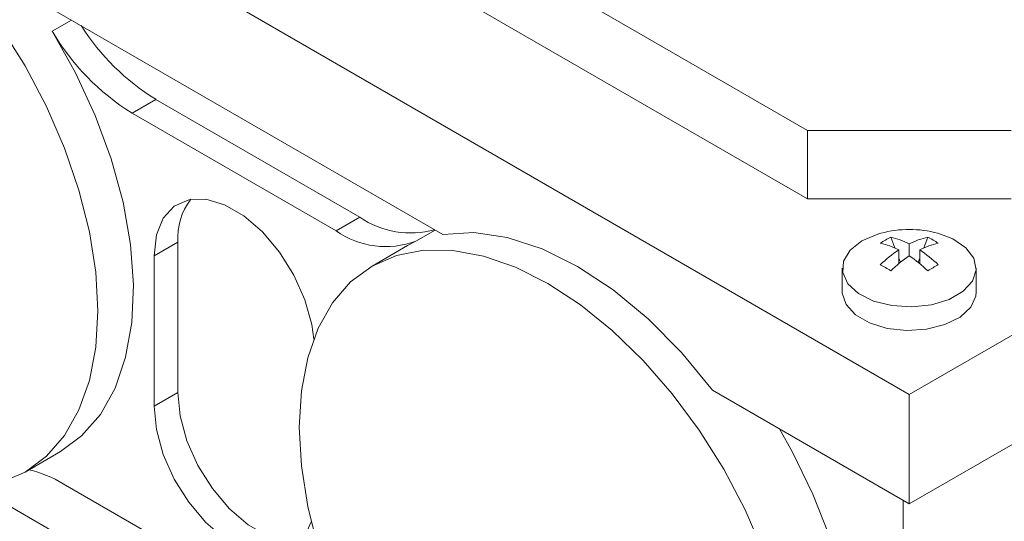
# Model space of a CAD drawing. Units: millimetres. Extents: x 0 to 2970, y 0 to 2100.
# Drawn here: x 423 to 453, y 534 to 549 of the extents above; entities that cross this region are included whole.
import ezdxf

# ---------------------------------------------------------------- set-up
doc = ezdxf.new("R2010")
doc.units = ezdxf.units.MM
doc.header["$LTSCALE"] = 5
doc.linetypes.add('PHANTOM', pattern=[12.7, 6.35, -1.27, 1.27, -1.27, 1.27, -1.27])

msp = doc.modelspace()

# ---------------------------------------------------------------- linework, layer by layer
at = {"color": 7, "linetype": 'Continuous', "lineweight": 15}
for p, q in [((419.472, 561.602), (446.978, 545.723)), ((409.36, 561.316), (450.019, 537.845)), ((419.472, 559.561), (446.978, 543.682)), ((423.29, 550.009), (436.089, 542.62)), ((433.616, 543.134), (427.523, 546.651)), ((432.909, 542.725), (426.816, 546.243)), ((446.978, 543.682), (446.978, 545.723)), ((446.978, 545.723), (453.059, 545.723)), ((453.059, 543.682), (446.978, 543.682)), ((428.183, 542.392), (428.183, 537.901)), ((435.043, 542.286), (435.291, 542.416)), ((449.589, 542.215), (449.465, 542.535)), ((450.019, 541.98), (450.019, 542.339)), ((450.449, 542.215), (450.573, 542.535)), ((435.043, 542.286), (433.982, 541.673)), ((449.708, 541.751), (449.708, 542.159)), ((450.33, 541.751), (450.33, 542.159)), ((427.476, 541.983), (427.476, 537.492)), ((449.754, 541.788), (449.708, 541.909)), ((450.019, 537.845), (457.231, 542.008)), ((450.283, 541.788), (450.33, 541.909)), ((448.019, 541.61), (448.019, 540.906)), ((452.019, 540.906), (452.019, 541.61)), ((457.231, 538.742), (450.019, 534.578)), ((444.149, 537.967), (450.019, 534.578)), ((450.019, 534.578), (450.019, 537.845)), ((423.621, 535.528), (424.682, 536.141)), ((422.196, 535.065), (435.408, 527.438)), ((424.761, 535.181), (433.726, 530.006)), ((449.838, 519.108), (449.838, 534.683))]:
    msp.add_line(p, q, dxfattribs=at)
at = {"color": 8, "linetype": 'PHANTOM', "lineweight": 0}
for p, q in [((424.434, 548.683), (425.01, 549.016)), ((427.523, 546.651), (426.816, 546.243)), ((432.909, 542.725), (433.616, 543.134)), ((435.866, 542.748), (435.291, 542.416)), ((427.476, 541.983), (428.183, 542.392)), ((427.476, 537.492), (428.183, 537.901))]:
    msp.add_line(p, q, dxfattribs=at)
at = {"color": 7, "linetype": 'Continuous', "lineweight": 15, "flags": 128}
for points in [[(425.796, 540.336), (425.733, 541.492), (425.543, 542.701), (425.231, 543.943), (424.802, 545.197), (424.262, 546.441), (423.622, 547.654), (422.892, 548.815)], [(424.434, 548.683), (425.129, 547.445), (425.719, 546.166), (426.195, 544.871), (426.546, 543.582), (426.768, 542.323), (426.856, 541.117), (426.807, 539.987), (426.624, 538.953), (426.31, 538.033), (425.869, 537.245), (425.311, 536.604), (424.682, 536.141)], [(432.238, 539.496), (432.179, 539.927), (431.975, 540.666), (431.649, 541.402), (431.218, 542.091), (430.709, 542.694), (430.15, 543.175), (429.575, 543.507), (429.016, 543.671), (428.507, 543.656), (428.076, 543.464), (427.749, 543.106), (427.545, 542.603), (427.476, 541.983)], [(436.089, 542.62), (437.022, 542.672), (438.018, 542.528), (439.058, 542.191), (440.119, 541.666), (441.181, 540.965), (442.22, 540.103), (443.216, 539.097), (444.149, 537.967)], [(448.605, 542.426), (448.251, 542.149), (448.054, 541.824), (448.031, 541.48), (448.186, 541.148), (448.503, 540.857), (448.955, 540.632), (449.501, 540.494), (450.094, 540.456), (450.679, 540.52), (451.206, 540.681), (451.628, 540.924), (451.907, 541.228), (452.017, 541.567), (451.951, 541.908), (451.712, 542.224), (451.323, 542.485), (450.867, 542.655)], [(449.17, 542.655), (449.084, 542.63), (448.605, 542.426)], [(445.661, 533.155), (445.122, 534.399), (444.481, 535.612), (443.751, 536.773), (442.944, 537.862), (442.073, 538.861), (441.153, 539.752), (440.201, 540.521), (439.231, 541.154), (438.262, 541.64), (437.31, 541.971), (436.39, 542.141), (435.519, 542.148), (434.712, 541.991), (433.981, 541.673), (433.341, 541.2), (432.802, 540.579), (432.372, 539.821), (432.06, 538.939), (431.87, 537.948), (431.807, 536.866), (431.87, 535.71), (432.06, 534.501), (432.372, 533.259)], [(448.019, 540.906), (448.02, 540.863), (448.131, 540.525), (448.41, 540.22), (448.831, 539.977), (449.358, 539.816), (449.944, 539.752), (450.536, 539.791), (451.083, 539.928), (451.535, 540.153), (451.852, 540.444), (452.006, 540.777), (452.019, 540.906)], [(418.376, 536.046), (419.341, 535.562), (420.293, 535.231), (421.213, 535.061), (422.084, 535.054), (422.892, 535.211), (423.622, 535.529), (424.262, 536.002), (424.802, 536.623), (425.231, 537.381), (425.543, 538.263), (425.733, 539.253), (425.796, 540.336)], [(428.183, 537.901), (428.252, 537.201), (428.456, 536.462), (428.783, 535.727), (429.214, 535.037), (429.723, 534.435), (430.282, 533.953), (430.857, 533.621), (431.416, 533.458), (431.866, 533.461)], [(427.476, 537.492), (427.545, 536.793), (427.749, 536.054), (428.076, 535.318), (428.507, 534.629), (429.016, 534.026), (429.575, 533.545), (430.15, 533.213), (430.709, 533.049), (431.218, 533.064), (431.649, 533.256), (431.975, 533.614), (432.161, 534.046)], [(446.249, 524.507), (446.475, 524.65), (447.095, 525.187), (447.606, 525.874), (447.998, 526.699), (448.266, 527.648), (448.404, 528.703), (448.41, 529.845), (448.283, 531.054), (448.027, 532.309), (447.645, 533.587), (447.144, 534.865), (446.534, 536.12), (446.141, 536.817)]]:
    msp.add_lwpolyline(points, dxfattribs=at)
at = {"color": 7, "linetype": 'Continuous', "lineweight": 15}
for centre, radius, start, end in [((431.212, 552.617), 7.014, 212.4662, 238.2711), ((430.56, 552.28), 7.104, 210.4182, 238.1899), ((430.088, 542.515), 1.909, 142.8717, 183.7188), ((435.13, 545.332), 2.669, 235.4477, 285.5501), ((434.396, 544.853), 2.596, 235.0366, 290.1517), ((450.019, 539.518), 3.25, 74.8675, 105.1325), ((450.4, 540.556), 2.189, 115.2896, 124.705), ((448.69, 540.164), 2.24, 62.9853, 78.0668), ((449.001, 540.344), 2.24, 62.9853, 78.0668), ((451.036, 540.344), 2.24, 101.9334, 117.0145), ((451.347, 540.164), 2.24, 101.9334, 117.0145), ((449.637, 540.555), 2.19, 55.2979, 64.7074), ((451.883, 538.876), 3.939, 123.5224, 133.8649), ((448.155, 538.876), 3.939, 46.1352, 56.4775), ((452.194, 538.696), 3.939, 123.5224, 133.8649), ((447.843, 538.696), 3.939, 46.1352, 56.4775), ((445.261, 534.614), 8.099, 58.7318, 61.2736), ((454.773, 534.62), 8.091, 118.7253, 121.2694), ((422.863, 531.978), 3.723, 59.3456, 76.3825)]:
    msp.add_arc(centre, radius, start, end, dxfattribs=at)

doc.saveas('drawing.dxf')
